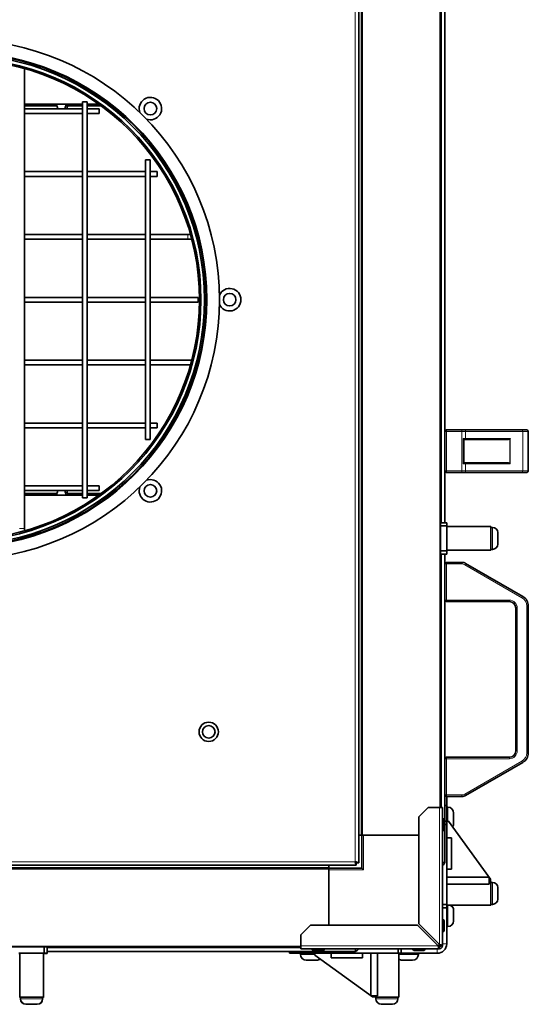
# Model space of a CAD drawing. Units: millimetres. Extents: x -845 to 5056, y -1071 to 3255.
# Drawn here: x 1670 to 1993, y -1071 to -444 of the extents above; entities that cross this region are included whole.
import ezdxf

# ---------------------------------------------------------------- set-up
doc = ezdxf.new("R2010")
doc.units = ezdxf.units.MM
doc.layers.add('Widoczne (ISO)', color=7, linetype='Continuous', lineweight=35, true_color=0xe60000)
doc.layers.add('Widoczne wąskie (ISO)', color=7, linetype='Continuous', lineweight=9, true_color=0x8080ff)

msp = doc.modelspace()

# ---------------------------------------------------------------- linework, layer by layer
at = {"layer": 'Widoczne (ISO)'}
for p, q in [((1937.44, -945.51), (1937.44, 77.04)), ((1940.24, -104.31), (1940.24, -764.31)), ((1885.44, -354.21), (1885.44, -980.7)), ((1887.44, -963.26), (1887.44, -354.21)), ((1672.89, -475.31), (1672.89, -767.91)), ((1672.89, -497.92), (1709.89, -497.92)), ((1673.19, -498.66), (1672.89, -498.66)), ((1672.89, -500.91), (1709.89, -500.91)), ((1673.19, -498.66), (1673.19, -497.92)), ((1675.1, -498.66), (1673.19, -498.66)), ((1675.1, -497.92), (1675.1, -498.66)), ((1684.65, -498.66), (1675.1, -498.66)), ((1684.65, -498.66), (1684.65, -497.92)), ((1686.46, -498.66), (1684.65, -498.66)), ((1686.46, -497.92), (1686.46, -498.66)), ((1693.57, -498.66), (1686.46, -498.66)), ((1705.75, -498.66), (1699.22, -498.66)), ((1699.22, -498.66), (1700.27, -498.66)), ((1699.39, -498.66), (1699.39, -498.66)), ((1705.75, -498.66), (1705.75, -497.92)), ((1707.36, -498.66), (1705.75, -498.66)), ((1707.36, -497.92), (1707.36, -498.66)), ((1709.89, -498.66), (1707.36, -498.66)), ((1712.89, -496.41), (1709.89, -496.41)), ((1709.89, -496.41), (1709.89, -748.41)), ((1712.89, -496.41), (1712.89, -748.41)), ((1712.89, -497.92), (1720.08, -497.92)), ((1715.34, -498.66), (1712.89, -498.66)), ((1712.89, -500.91), (1720.39, -500.91)), ((1715.34, -498.66), (1715.34, -497.92)), ((1716.84, -498.66), (1715.34, -498.66)), ((1716.84, -497.92), (1716.84, -498.66)), ((1721.11, -498.66), (1716.84, -498.66)), ((1720.39, -500.91), (1720.39, -503.91)), ((1672.89, -503.91), (1709.89, -503.91)), ((1712.89, -503.91), (1720.39, -503.91)), ((1752.89, -533.41), (1749.89, -533.41)), ((1749.89, -533.41), (1749.89, -711.41)), ((1752.89, -533.41), (1752.89, -711.41)), ((1672.89, -540.91), (1709.89, -540.91)), ((1672.89, -543.91), (1709.89, -543.91)), ((1712.89, -540.91), (1749.89, -540.91)), ((1712.89, -543.91), (1749.89, -543.91)), ((1752.89, -540.91), (1757.39, -540.91)), ((1752.89, -543.91), (1757.39, -543.91)), ((1757.39, -540.91), (1757.39, -543.91)), ((1672.89, -580.91), (1709.89, -580.91)), ((1712.89, -580.91), (1749.89, -580.91)), ((1752.89, -580.91), (1776.89, -580.91)), ((1778.5, -580.91), (1776.89, -580.91)), ((1672.89, -583.91), (1709.89, -583.91)), ((1712.89, -583.91), (1749.89, -583.91)), ((1752.89, -583.91), (1776.89, -583.91)), ((1776.89, -583.91), (1779.31, -583.91)), ((1709.89, -620.91), (1672.89, -620.91)), ((1709.89, -623.91), (1672.89, -623.91)), ((1749.89, -620.91), (1712.89, -620.91)), ((1749.89, -623.91), (1712.89, -623.91)), ((1783.39, -620.91), (1752.89, -620.91)), ((1783.39, -623.91), (1752.89, -623.91)), ((1783.39, -623.91), (1783.39, -620.91)), ((1709.89, -660.91), (1672.89, -660.91)), ((1709.89, -663.91), (1672.89, -663.91)), ((1749.89, -660.91), (1712.89, -660.91)), ((1749.89, -663.91), (1712.89, -663.91)), ((1779.31, -660.91), (1752.89, -660.91)), ((1778.5, -663.91), (1752.89, -663.91)), ((1709.89, -700.91), (1672.89, -700.91)), ((1749.89, -700.91), (1712.89, -700.91)), ((1757.39, -700.91), (1752.89, -700.91)), ((1757.39, -703.91), (1757.39, -700.91)), ((1709.89, -703.91), (1672.89, -703.91)), ((1749.89, -703.91), (1712.89, -703.91)), ((1757.39, -703.91), (1752.89, -703.91)), ((1950.91, -705.31), (1941.24, -705.31)), ((1950.91, -705.31), (1952.91, -705.31)), ((1989.24, -705.31), (1952.91, -705.31)), ((1989.24, -705.31), (1992.24, -705.31)), ((1993.24, -731.31), (1993.24, -706.31)), ((1752.89, -711.41), (1749.89, -711.41)), ((1952.24, -726.33), (1952.24, -711.29)), ((1953.11, -711.31), (1952.24, -711.31)), ((1953.11, -711.31), (1980.49, -711.31)), ((1952.24, -726.31), (1953.11, -726.31)), ((1980.49, -726.31), (1953.11, -726.31)), ((1941.24, -732.31), (1950.91, -732.31)), ((1952.91, -732.31), (1950.91, -732.31)), ((1952.91, -732.31), (1989.24, -732.31)), ((1992.24, -732.31), (1989.24, -732.31)), ((1709.89, -740.91), (1672.89, -740.91)), ((1709.89, -743.91), (1672.89, -743.91)), ((1720.39, -740.91), (1712.89, -740.91)), ((1720.39, -743.91), (1712.89, -743.91)), ((1720.39, -743.91), (1720.39, -740.91)), ((1673.19, -746.16), (1672.89, -746.16)), ((1709.89, -746.9), (1672.89, -746.9)), ((1673.19, -746.16), (1675.1, -746.16)), ((1673.19, -746.9), (1673.19, -746.16)), ((1675.1, -746.16), (1675.1, -746.9)), ((1684.65, -746.16), (1675.1, -746.16)), ((1684.65, -746.16), (1686.46, -746.16)), ((1684.65, -746.9), (1684.65, -746.16)), ((1686.46, -746.16), (1686.46, -746.9)), ((1693.57, -746.16), (1686.46, -746.16)), ((1705.75, -746.16), (1699.22, -746.16)), ((1700.27, -746.16), (1699.22, -746.16)), ((1699.39, -746.16), (1699.39, -746.16)), ((1705.75, -746.16), (1707.36, -746.16)), ((1705.75, -746.9), (1705.75, -746.16)), ((1707.36, -746.16), (1707.36, -746.9)), ((1709.89, -746.16), (1707.36, -746.16)), ((1712.89, -748.41), (1709.89, -748.41)), ((1715.34, -746.16), (1712.89, -746.16)), ((1720.08, -746.9), (1712.89, -746.9)), ((1715.34, -746.16), (1716.84, -746.16)), ((1715.34, -746.9), (1715.34, -746.16)), ((1716.84, -746.16), (1716.84, -746.9)), ((1721.11, -746.16), (1716.84, -746.16)), ((1941.44, -764.31), (1937.44, -764.31)), ((1941.44, -766.31), (1941.44, -764.31)), ((1672.89, -769.52), (1672.89, -767.91)), ((1937.44, -766.31), (1941.44, -766.31)), ((1941.44, -782.31), (1941.44, -766.31)), ((1941.44, -766.81), (1969.44, -766.81)), ((1969.44, -781.81), (1969.44, -766.81)), ((1970.49, -767.31), (1969.44, -767.31)), ((1973.84, -770.66), (1973.84, -777.96)), ((1941.44, -782.31), (1937.44, -782.31)), ((1941.44, -781.81), (1969.44, -781.81)), ((1941.44, -784.31), (1941.44, -782.31)), ((1970.49, -781.31), (1969.44, -781.31)), ((1937.44, -784.31), (1941.44, -784.31)), ((1940.24, -784.31), (1940.24, -980.06)), ((1950.91, -789.56), (1941.24, -789.56)), ((1989.74, -811.21), (1953.41, -790.23)), ((1941.24, -814.56), (1981.24, -814.56)), ((1985.24, -818.56), (1985.24, -909.56)), ((1993.24, -910.85), (1993.24, -817.27)), ((1981.24, -913.56), (1941.24, -913.56)), ((1953.41, -937.89), (1989.74, -916.91)), ((1940.64, -938.36), (1940.24, -938.36)), ((1941.24, -938.56), (1950.91, -938.56)), ((1941.39, -944.36), (1941.39, -938.56)), ((1923.69, -951.51), (1929.69, -945.51)), ((1929.69, -945.51), (1936.82, -945.51)), ((1938.69, -945.51), (1936.82, -945.51)), ((1938.69, -945.51), (1938.69, -1033.64)), ((1940.24, -944.36), (1941.39, -944.36)), ((1941.39, -944.36), (1941.39, -954.31)), ((1942.05, -945.36), (1941.39, -945.36)), ((1923.69, -1019.63), (1923.69, -951.51)), ((1945.79, -949.1), (1945.79, -955.62)), ((1938.79, -952.51), (1938.69, -952.51)), ((1939.69, -953.41), (1939.69, -959.61)), ((1941.44, -954.31), (1940.24, -954.31)), ((1940.24, -956.31), (1941.44, -956.31)), ((1941.44, -956.31), (1941.44, -954.31)), ((1941.44, -954.31), (1942.62, -954.33)), ((1941.44, -1007.31), (1941.44, -956.31)), ((1969.27, -991.09), (1942.62, -954.33)), ((1885.44, -963.26), (1886.94, -963.26)), ((1886.94, -963.26), (1885.44, -963.26)), ((1886.94, -963.26), (1887.39, -963.26)), ((1887.39, -963.26), (1887.44, -963.26)), ((1887.39, -963.26), (1887.39, -984.26)), ((1887.94, -963.26), (1887.44, -963.26)), ((1887.94, -963.26), (1888.08, -963.26)), ((1888.08, -963.26), (1888.39, -963.26)), ((1923.69, -963.26), (1888.39, -963.26)), ((1938.79, -960.51), (1938.69, -960.51)), ((1944.44, -964.85), (1941.44, -964.85)), ((1944.44, -984.71), (1944.44, -964.85)), ((1883.84, -982.31), (1347.44, -982.31)), ((1866.39, -982.31), (1866.39, -983.81)), ((1883.84, -980.81), (1883.84, -982.31)), ((1883.94, -980.7), (1885.44, -980.7)), ((1347.44, -984.31), (1866.39, -984.31)), ((1866.39, -983.81), (1866.39, -984.26)), ((1866.39, -984.31), (1866.39, -984.26)), ((1887.39, -984.26), (1866.39, -984.26)), ((1866.39, -984.81), (1866.39, -984.31)), ((1866.39, -984.81), (1866.39, -1020.51)), ((1888.39, -985.26), (1887.39, -984.26)), ((1944.44, -984.71), (1941.44, -984.71)), ((1968.47, -989.98), (1941.44, -989.98)), ((1968.47, -989.98), (1968.47, -994.34)), ((1968.47, -994.34), (1941.44, -994.34)), ((1968.47, -992.71), (1969.24, -992.71)), ((1969.27, -991.09), (1969.24, -992.71)), ((1969.24, -992.71), (1969.44, -992.71)), ((1969.44, -1007.71), (1969.44, -992.71)), ((1970.49, -993.21), (1969.44, -993.21)), ((1973.84, -996.56), (1973.84, -1003.86)), ((1941.44, -1007.31), (1938.69, -1007.31)), ((1941.44, -1009.31), (1941.44, -1007.31)), ((1941.44, -1007.71), (1969.44, -1007.71)), ((1970.49, -1007.21), (1969.44, -1007.21)), ((1938.69, -1009.31), (1941.44, -1009.31)), ((1941.39, -1032.36), (1941.39, -1009.31)), ((1945.79, -1011.1), (1945.79, -1017.62)), ((1848.69, -1026.51), (1854.69, -1020.51)), ((1854.69, -1020.51), (1922.81, -1020.51)), ((1922.81, -1020.51), (1935.94, -1033.64)), ((1936.82, -1032.75), (1923.69, -1019.63)), ((1938.79, -1016.76), (1938.69, -1016.76)), ((1939.69, -1017.66), (1939.69, -1023.86)), ((1848.69, -1033.64), (1848.69, -1026.51)), ((1938.79, -1024.76), (1938.69, -1024.76)), ((1942.05, -1021.36), (1941.39, -1021.36)), ((1848.69, -1033.64), (1848.69, -1035.51)), ((1938.69, -1033.64), (1937.44, -1033.64)), ((826.14, -1034.31), (1848.69, -1034.31)), ((1669.44, -1038.31), (1685.44, -1038.31)), ((1669.44, -1038.41), (1669.94, -1038.41)), ((1669.94, -1038.31), (1669.94, -1066.31)), ((1684.94, -1038.31), (1684.94, -1066.31)), ((1684.94, -1038.41), (1685.44, -1038.41)), ((1685.44, -1034.31), (1685.44, -1038.31)), ((1685.44, -1038.31), (1687.44, -1038.31)), ((1685.44, -1038.31), (1685.44, -1038.41)), ((1685.44, -1038.41), (1687.44, -1038.41)), ((1687.44, -1038.31), (1687.44, -1034.31)), ((1883.09, -1037.11), (1687.44, -1037.11)), ((1687.44, -1038.41), (1687.44, -1038.31)), ((1841.39, -1037.11), (1841.39, -1038.36)), ((1841.39, -1038.36), (1847.39, -1038.36)), ((1847.39, -1038.36), (1847.39, -1037.11)), ((1857.45, -1038.36), (1847.39, -1038.36)), ((1848.39, -1039.02), (1848.39, -1038.36)), ((1936.82, -1035.51), (1848.69, -1035.51)), ((1855.69, -1035.61), (1855.69, -1035.51)), ((1862.79, -1036.51), (1856.59, -1036.51)), ((1857.44, -1037.11), (1857.44, -1038.31)), ((1857.44, -1038.31), (1859.44, -1038.31)), ((1857.46, -1039.48), (1857.44, -1038.31)), ((1894.23, -1066.14), (1857.46, -1039.48)), ((1859.44, -1038.31), (1859.44, -1037.11)), ((1859.44, -1038.31), (1910.44, -1038.31)), ((1863.69, -1035.61), (1863.69, -1035.51)), ((1867.98, -1041.31), (1867.98, -1038.31)), ((1887.84, -1041.31), (1887.84, -1038.31)), ((1893.12, -1038.31), (1893.12, -1065.33)), ((1897.48, -1038.31), (1897.48, -1065.33)), ((1910.44, -1035.51), (1910.44, -1038.31)), ((1910.44, -1038.31), (1912.44, -1038.31)), ((1910.84, -1038.31), (1910.84, -1066.31)), ((1910.84, -1038.36), (1935.39, -1038.36)), ((1912.44, -1038.31), (1912.44, -1035.51)), ((1919.69, -1035.61), (1919.69, -1035.51)), ((1926.79, -1036.51), (1920.59, -1036.51)), ((1923.39, -1039.02), (1923.39, -1038.36)), ((1927.69, -1035.61), (1927.69, -1035.51)), ((1936.82, -1034.26), (1936.82, -1035.51)), ((1858.65, -1042.76), (1852.13, -1042.76)), ((1867.98, -1041.31), (1887.84, -1041.31)), ((1919.65, -1042.76), (1913.13, -1042.76)), ((1669.94, -1066.31), (1684.94, -1066.31)), ((1669.94, -1066.31), (1669.94, -1066.41)), ((1669.94, -1066.41), (1670.44, -1066.41)), ((1670.44, -1067.36), (1670.44, -1066.31)), ((1670.44, -1067.46), (1670.44, -1067.36)), ((1681.09, -1070.71), (1673.79, -1070.71)), ((1681.09, -1070.81), (1673.79, -1070.81)), ((1684.44, -1067.36), (1684.44, -1066.31)), ((1684.44, -1066.41), (1684.94, -1066.41)), ((1684.44, -1067.46), (1684.44, -1067.36)), ((1684.94, -1066.31), (1684.94, -1066.41)), ((1893.12, -1065.33), (1897.48, -1065.33)), ((1895.84, -1066.11), (1894.23, -1066.14)), ((1895.84, -1065.33), (1895.84, -1066.11)), ((1895.84, -1066.11), (1895.84, -1066.31)), ((1895.84, -1066.31), (1910.84, -1066.31)), ((1896.34, -1067.36), (1896.34, -1066.31)), ((1906.99, -1070.71), (1899.69, -1070.71)), ((1910.34, -1067.36), (1910.34, -1066.31))]:
    msp.add_line(p, q, dxfattribs=at)
for centre, radius in [((1631.39, -622.41), 165.5), ((1631.39, -622.41), 157.5), ((1631.39, -622.41), 157), ((1631.39, -622.41), 155.96), ((1631.39, -622.41), 153.73), ((1631.39, -622.41), 152.85), ((1753.02, -500.79), 4), ((1803.39, -622.41), 4), ((1753.02, -744.03), 4), ((1790.08, -897.41), 6.15), ((1790.08, -897.41), 4)]:
    msp.add_circle(centre, radius, dxfattribs=at)
for centre, radius, start, end in [((1753.02, -500.79), 7.15, 249.11907, 200.88093), ((1701.51, -497.68), 8, 181.78026, 203.85495), ((1691.28, -497.68), 8, 336.14505, 358.21974), ((1692.27, -498.43), 8, 341.90023, 358.31325), ((1803.39, -622.41), 7.15, 204.11907, 155.88093), ((1941.24, -706.31), 1, 90, 180), ((1992.24, -706.31), 1, 0, 90), ((1941.24, -731.31), 1, 180, 270), ((1992.24, -731.31), 1, 270, 0), ((1753.02, -744.03), 7.15, 159.11907, 110.88093), ((1701.51, -747.15), 8, 156.14505, 178.21974), ((1691.28, -747.15), 8, 1.78026, 23.85495), ((1692.27, -746.4), 8, 1.68675, 18.09977), ((1970.49, -770.66), 3.35, 0, 90), ((1970.49, -777.96), 3.35, 270, 0), ((1941.24, -790.56), 1, 90, 180), ((1950.91, -794.56), 5, 60, 90), ((1941.24, -813.56), 1, 180, 270), ((1981.24, -818.56), 4, 0, 90), ((1986.24, -817.27), 7, 0, 60), ((1941.24, -914.56), 1, 90, 180), ((1981.24, -909.56), 4, 270, 0), ((1986.24, -910.85), 7, 300, 0), ((1941.24, -937.56), 1, 180, 270), ((1950.91, -933.56), 5, 270, 300), ((1942.05, -949.1), 3.74, 0, 90), ((1938.79, -953.41), 0.9, 0, 90), ((1942.05, -955.62), 3.74, 324.88684, 0), ((1938.79, -959.61), 0.9, 270, 0), ((1970.49, -996.56), 3.35, 0, 90), ((1942.05, -1011.1), 3.74, 0, 65.01483), ((1970.49, -1003.86), 3.35, 270, 0), ((1938.79, -1017.66), 0.9, 0, 90), ((1942.05, -1017.62), 3.74, 270, 0), ((1938.79, -1023.86), 0.9, 270, 0), ((1935.39, -1032.36), 6, 270, 0), ((1936.39, -1033.26), 1, 284.30266, 352.54715), ((1936.82, -1033.64), 1.87, 270, 0), ((1936.82, -1033.64), 0.625, 270, 0), ((1852.13, -1039.02), 3.74, 180, 270), ((1856.59, -1035.61), 0.9, 180, 270), ((1862.79, -1035.61), 0.9, 270, 0), ((1919.65, -1039.02), 3.74, 270, 0), ((1920.59, -1035.61), 0.9, 180, 270), ((1926.79, -1035.61), 0.9, 270, 0), ((1858.65, -1039.02), 3.74, 270, 307.36065), ((1913.13, -1039.02), 3.74, 232.24404, 270), ((1673.79, -1067.36), 3.35, 180, 270), ((1673.79, -1067.46), 3.35, 180, 270), ((1681.09, -1067.36), 3.35, 270, 0), ((1681.09, -1067.46), 3.35, 270, 0), ((1899.69, -1067.36), 3.35, 180, 270), ((1906.99, -1067.36), 3.35, 270, 0)]:
    msp.add_arc(centre, radius, start, end, dxfattribs=at)
for centre, major_axis, ratio, start_param, end_param in [((1980.49, -710.71), (1.2, 0), 0.5, 4.712389, 5.759587), ((1981.53, -710.71), (0.58, 0.58), 0.267949, 4.45059, 4.974188), ((1980.49, -726.91), (1.2, 0), 0.5, 0.523599, 1.570796), ((1981.53, -726.91), (-0.58, 0.58), 0.267949, 4.45059, 4.974188)]:
    msp.add_ellipse(centre, major_axis=major_axis, ratio=ratio, start_param=start_param, end_param=end_param, dxfattribs=at)
for points, knots in [([(1952.24, -711.29), (1952.24, -711.28), (1952.24, -711.26), (1952.2, -711.19), (1952.16, -711.15), (1952.07, -711.04), (1952.02, -710.98), (1951.89, -710.85), (1951.82, -710.78), (1951.75, -710.71), (1951.75, -710.71), (1951.75, -710.71)], [0, 0, 0, 0, 0.0191537, 0.0191537, 0.0441386, 0.0441386, 0.0724185, 0.0724185, 0.1023301, 0.1023301, 0.1028273, 0.1028273, 0.1028273, 0.1028273]), ([(1951.75, -726.91), (1951.75, -726.91), (1951.75, -726.91), (1951.82, -726.84), (1951.89, -726.77), (1952.02, -726.64), (1952.07, -726.58), (1952.16, -726.47), (1952.2, -726.43), (1952.24, -726.36), (1952.24, -726.34), (1952.24, -726.33)], [-0.0005022, -0.0005022, -0.0005022, -0.0005022, 0, 0, 0.0302154, 0.0302154, 0.0587826, 0.0587826, 0.0840213, 0.0840213, 0.1033695, 0.1033695, 0.1033695, 0.1033695]), ([(1885.44, -980.7), (1885.44, -980.55), (1884.95, -980.4), (1884.21, -980.25), (1883.9, -980.19), (1883.55, -980.12), (1883.19, -980.06)], [0, 0, 0, 0, 1.102855, 1.102855, 1.102855, 1.570796, 1.570796, 1.570796, 1.570796]), ([(1883.19, -980.06), (1883.56, -980.26), (1883.9, -980.46), (1883.94, -980.66), (1883.94, -980.67), (1883.94, -980.69), (1883.94, -980.7)], [0, 0, 0, 0, 1.451438, 1.451438, 1.451438, 1.570796, 1.570796, 1.570796, 1.570796]), ([(1883.19, -980.06), (1883.35, -980.89), (1883.5, -981.7), (1883.65, -982.07), (1883.71, -982.23), (1883.77, -982.31), (1883.84, -982.31)], [0, 0, 0, 0, 1.102855, 1.102855, 1.102855, 1.570796, 1.570796, 1.570796, 1.570796]), ([(1883.19, -980.06), (1883.39, -980.42), (1883.59, -980.76), (1883.79, -980.81), (1883.81, -980.81), (1883.82, -980.81), (1883.84, -980.81)], [0, 0, 0, 0, 1.451438, 1.451438, 1.451438, 1.570796, 1.570796, 1.570796, 1.570796]), ([(1940.24, -980.06), (1940.24, -980.21), (1939.75, -980.36), (1939.01, -980.51), (1938.91, -980.53), (1938.8, -980.55), (1938.69, -980.58)], [0, 0, 0, 0, 1.102855, 1.102855, 1.102855, 1.254434, 1.254434, 1.254434, 1.254434]), ([(1938.69, -982.19), (1939.25, -982.01), (1939.74, -981.6), (1940, -981.08), (1940.16, -980.76), (1940.24, -980.41), (1940.24, -980.06)], [0.316362, 0.316362, 0.316362, 0.316362, 1.102855, 1.102855, 1.102855, 1.570796, 1.570796, 1.570796, 1.570796]), ([(1935.94, -1033.64), (1936.15, -1034.36), (1936.37, -1035.06), (1936.59, -1035.35), (1936.66, -1035.46), (1936.74, -1035.51), (1936.82, -1035.51)], [0, 0, 0, 0, 1.154286, 1.154286, 1.154286, 1.570796, 1.570796, 1.570796, 1.570796]), ([(1938.69, -1033.64), (1938.69, -1033.42), (1938.24, -1033.2), (1937.58, -1032.99), (1937.34, -1032.91), (1937.08, -1032.83), (1936.82, -1032.75)], [0, 0, 0, 0, 1.154286, 1.154286, 1.154286, 1.570796, 1.570796, 1.570796, 1.570796]), ([(1883.62, -1035.51), (1883.51, -1036.09), (1883.4, -1036.6), (1883.29, -1036.87), (1883.22, -1037.03), (1883.16, -1037.11), (1883.09, -1037.11)], [0.293066, 0.293066, 0.293066, 0.293066, 1.102855, 1.102855, 1.102855, 1.570796, 1.570796, 1.570796, 1.570796]), ([(1883.09, -1037.11), (1883.92, -1037.11), (1884.73, -1036.61), (1885.1, -1035.88), (1885.16, -1035.76), (1885.21, -1035.64), (1885.25, -1035.51)], [0, 0, 0, 0, 1.102855, 1.102855, 1.102855, 1.27773, 1.27773, 1.27773, 1.27773])]:
    msp.add_open_spline(points, degree=3, knots=knots, dxfattribs=at)
for points in [[(1936.82, -1034.26), (1936.53, -1034.26), (1936.23, -1033.96), (1935.94, -1033.64)], [(1937.44, -1033.64), (1937.44, -1033.34), (1937.15, -1033.05), (1936.82, -1032.75)]]:
    msp.add_open_spline(points, degree=3, dxfattribs=at)
at = {"layer": 'Widoczne wąskie (ISO)'}
for p, q in [((1936.94, -945.51), (1936.94, 77.04)), ((1937.99, -764.31), (1937.99, -104.31)), ((1883.19, -980.06), (1883.19, -354.21)), ((1886.94, -963.26), (1886.94, -354.21)), ((1887.94, -963.26), (1887.94, -354.21)), ((1672.89, -497.88), (1709.89, -497.88)), ((1693.68, -499.29), (1672.89, -499.29)), ((1709.89, -499.29), (1700.22, -499.29)), ((1712.89, -497.88), (1720.03, -497.88)), ((1721.96, -499.29), (1712.89, -499.29)), ((1776.89, -580.91), (1776.89, -583.91)), ((1941.24, -706.31), (1940.24, -706.31)), ((1941.24, -705.31), (1941.24, -706.31)), ((1941.24, -731.31), (1941.24, -706.31)), ((1941.24, -706.31), (1950.91, -706.31)), ((1950.91, -706.31), (1950.91, -705.31)), ((1950.91, -731.31), (1950.91, -706.31)), ((1953.41, -706.31), (1950.91, -706.31)), ((1953.41, -710.71), (1953.41, -706.31)), ((1953.41, -706.31), (1989.74, -706.31)), ((1989.74, -731.31), (1989.74, -706.31)), ((1993.24, -706.31), (1989.74, -706.31)), ((1951.75, -710.71), (1951.75, -726.91)), ((1951.75, -710.71), (1953.41, -710.71)), ((1981.83, -710.71), (1953.41, -710.71)), ((1981.53, -711.01), (1981.53, -726.61)), ((1981.83, -726.91), (1981.83, -710.71)), ((1940.24, -731.31), (1941.24, -731.31)), ((1941.24, -731.31), (1941.24, -732.31)), ((1950.91, -731.31), (1941.24, -731.31)), ((1950.91, -731.31), (1953.41, -731.31)), ((1950.91, -731.31), (1950.91, -732.31)), ((1953.41, -726.91), (1951.75, -726.91)), ((1953.41, -726.91), (1981.83, -726.91)), ((1953.41, -731.31), (1953.41, -726.91)), ((1989.74, -731.31), (1953.41, -731.31)), ((1989.74, -731.31), (1993.24, -731.31)), ((1693.68, -745.54), (1672.89, -745.54)), ((1709.89, -745.54), (1700.22, -745.54)), ((1721.96, -745.54), (1712.89, -745.54)), ((1709.89, -746.94), (1672.89, -746.94)), ((1720.03, -746.94), (1712.89, -746.94)), ((1672.89, -767.91), (1669.89, -767.91)), ((1970.49, -781.31), (1970.49, -767.31)), ((1937.99, -945.51), (1937.99, -784.31)), ((1941.24, -790.56), (1940.24, -790.56)), ((1941.24, -789.56), (1941.24, -790.56)), ((1941.24, -813.56), (1941.24, -790.56)), ((1941.24, -790.56), (1950.91, -790.56)), ((1950.91, -789.56), (1950.91, -790.56)), ((1952.91, -791.1), (1953.41, -790.23)), ((1952.91, -791.1), (1989.24, -812.08)), ((1940.24, -813.56), (1941.24, -813.56)), ((1941.24, -813.56), (1941.24, -814.56)), ((1981.24, -813.56), (1941.24, -813.56)), ((1981.24, -814.56), (1981.24, -813.56)), ((1989.24, -812.08), (1989.74, -811.21)), ((1985.24, -818.56), (1986.24, -818.56)), ((1986.24, -909.56), (1986.24, -818.56)), ((1992.24, -817.27), (1993.24, -817.27)), ((1992.24, -817.27), (1992.24, -910.85)), ((1941.24, -914.56), (1940.24, -914.56)), ((1941.24, -913.56), (1941.24, -914.56)), ((1941.24, -937.56), (1941.24, -914.56)), ((1941.24, -914.56), (1981.24, -914.56)), ((1981.24, -913.56), (1981.24, -914.56)), ((1985.24, -909.56), (1986.24, -909.56)), ((1992.24, -910.85), (1993.24, -910.85)), ((1989.24, -916.04), (1952.91, -937.03)), ((1989.24, -916.04), (1989.74, -916.91)), ((1940.24, -937.56), (1941.24, -937.56)), ((1941.24, -937.56), (1941.24, -938.56)), ((1950.91, -937.56), (1941.24, -937.56)), ((1950.91, -937.56), (1950.91, -938.56)), ((1952.91, -937.03), (1953.41, -937.89)), ((1936.82, -1032.75), (1936.82, -945.51)), ((1942.05, -954.32), (1942.05, -945.36)), ((1938.79, -960.51), (1938.79, -952.51)), ((1888.39, -985.26), (1888.39, -963.26)), ((1347.44, -980.06), (1883.19, -980.06)), ((1347.44, -983.81), (1866.39, -983.81)), ((1347.44, -984.81), (1866.39, -984.81)), ((1866.39, -985.26), (1888.39, -985.26)), ((1970.49, -1007.21), (1970.49, -993.21)), ((1942.05, -1021.36), (1942.05, -1007.71)), ((1938.79, -1024.76), (1938.79, -1016.76)), ((826.14, -1033.81), (1848.69, -1033.81)), ((1848.69, -1033.64), (1935.94, -1033.64)), ((1936.39, -1033.26), (1935.56, -1033.26)), ((1936.39, -1032.33), (1936.39, -1033.26)), ((1936.39, -1033.26), (1937.31, -1033.26)), ((1936.39, -1034.09), (1936.39, -1033.26)), ((1938.69, -1032.36), (1941.39, -1032.36)), ((1687.44, -1034.86), (1848.69, -1034.86)), ((1848.39, -1039.02), (1857.46, -1039.02)), ((1855.69, -1035.61), (1863.69, -1035.61)), ((1910.84, -1039.02), (1923.39, -1039.02)), ((1919.69, -1035.61), (1927.69, -1035.61)), ((1935.39, -1038.36), (1935.39, -1035.51)), ((1670.44, -1067.36), (1684.44, -1067.36)), ((1670.44, -1067.46), (1670.45, -1067.46)), ((1684.44, -1067.46), (1684.44, -1067.46)), ((1896.34, -1067.36), (1910.34, -1067.36))]:
    msp.add_line(p, q, dxfattribs=at)
for centre, radius, start, end in [((1950.91, -794.56), 4, 60, 90), ((1981.24, -818.56), 5, 0, 90), ((1986.24, -817.27), 6, 0, 60), ((1981.24, -909.56), 5, 270, 0), ((1986.24, -910.85), 6, 300, 0), ((1950.91, -933.56), 4, 270, 300)]:
    msp.add_arc(centre, radius, start, end, dxfattribs=at)
for centre, major_axis, start_param, end_param in [((1952.91, -706.31), (0, 1), 4.712389, 6.283185), ((1989.24, -706.31), (0, 1), 4.712389, 6.283185), ((1953.11, -710.71), (0, -0.6), 0, 1.570796), ((1953.11, -726.91), (0, 0.6), 4.712389, 6.283185), ((1952.91, -731.31), (0, -1), 0, 1.570796), ((1989.24, -731.31), (0, -1), 0, 1.570796)]:
    msp.add_ellipse(centre, major_axis=major_axis, ratio=0.5, start_param=start_param, end_param=end_param, dxfattribs=at)

doc.saveas('drawing.dxf')
